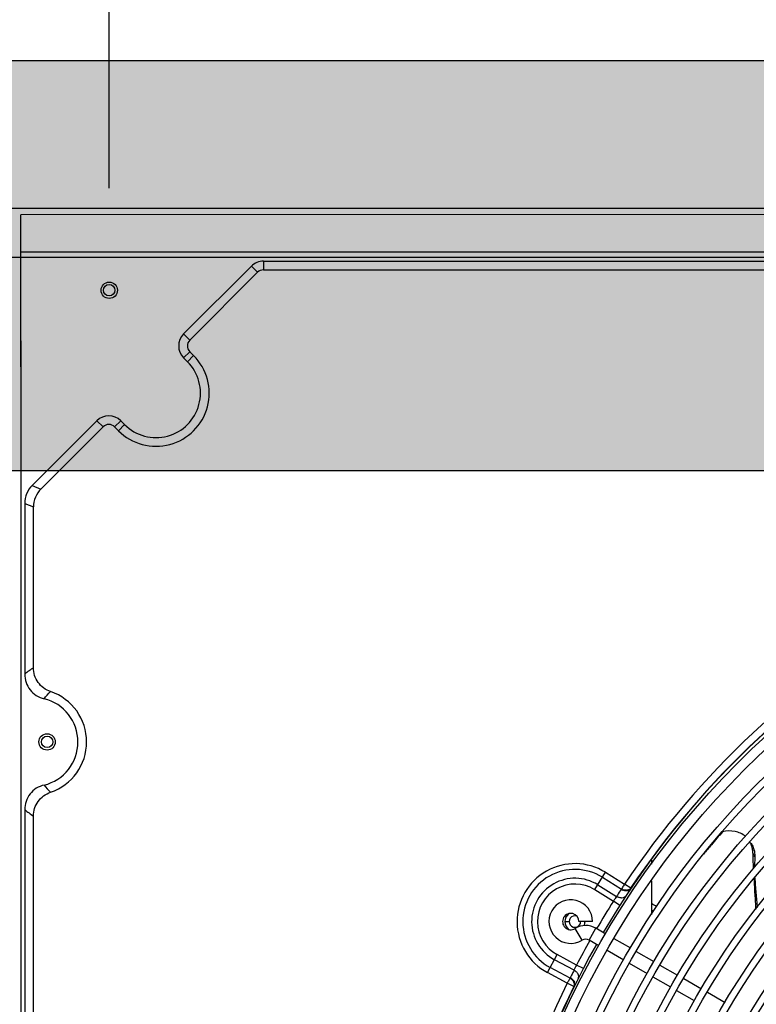
# Model space of a CAD drawing. Units: millimetres. Extents: x -29916 to 224645, y -40410 to 114030.
# Drawn here: x 217263 to 217533, y 90435 to 90796 of the extents above; entities that cross this region are included whole.
import ezdxf

# ---------------------------------------------------------------- set-up
doc = ezdxf.new("R2010")
doc.units = ezdxf.units.MM
doc.header["$LTSCALE"] = 1000
doc.layers.add('EQ-风冷热泵', color=7, linetype='Continuous')
doc.layers.add('墙体', color=253, linetype='Continuous')
doc.layers.add('设计说明', color=7, linetype='Continuous', lineweight=5)
doc.styles.add('Breeze', font='gbenor.shx', dxfattribs={"width": 0.7, "bigfont": 'gbcbig.shx'})
doc.dimstyles.new('Breeze1-75', dxfattribs={"dimscale": 75, "dimtxt": 1, "dimasz": 0.5, "dimexe": 0.5, "dimexo": 0.5, "dimgap": 1, "dimtad": 1, "dimdec": 0, "dimzin": 0, "dimdsep": 46, "dimtxsty": 'Breeze', "dimblk": 'OBLIQUE', "dimcen": 0.09, "dimclrd": 1, "dimclre": 1, "dimadec": 0, "dimazin": 0, "dimtfac": 1, "dimtdec": 0, "dimtix": 1, "dimtmove": 2, "dimatfit": 3, "dimfxl": 1, "dimtolj": 1, "dimtzin": 0, "dimarcsym": 0})

# ---------------------------------------------------------------- blocks, each defined once
blk = doc.blocks.new('670-1')
at = {"layer": 'EQ-风冷热泵', "color": 0, "linetype": 'Continuous'}
for p, q in [((350298.13, 36173.29), (349312.35, 36173.29)), ((350288.13, 36171.58), (349323.3, 36170.98)), ((349323.3, 36115.29), (349323.3, 36170.98)), ((350288.13, 36157.29), (349323.3, 36157.29)), ((349323.3, 36155.29), (349312.3, 36155.29)), ((350298.13, 36155.29), (349323.3, 36155.29)), ((349412.22, 36153.98), (349412.22, 36150.78)), ((349412.22, 36153.98), (350199.79, 36153.98)), ((349382.96, 36127.3), (349407.83, 36152.17)), ((349407.83, 36152.17), (349410.1, 36149.9)), ((349412.22, 36150.78), (350199.79, 36150.78)), ((349385.23, 36125.03), (349410.1, 36149.9)), ((349323.3, 36124.74), (349323.3, 35326.03)), ((349382.96, 36127.3), (349385.23, 36125.03)), ((349382.96, 36118.53), (349385.23, 36120.79)), ((349384.38, 36117.11), (349382.96, 36118.53)), ((349384.38, 36117.11), (349386.64, 36119.38)), ((349386.64, 36119.38), (349385.23, 36120.79)), ((349351.14, 36095.48), (349327.4, 36071.73)), ((349330.6, 36070.4), (349353.41, 36093.21)), ((349351.14, 36095.48), (349353.41, 36093.21)), ((349359.91, 36095.48), (349357.65, 36093.21)), ((349357.65, 36093.21), (349359.06, 36091.8)), ((349361.33, 36094.06), (349359.06, 36091.8)), ((349359.91, 36095.48), (349361.33, 36094.06)), ((349327.4, 36071.73), (349330.6, 36070.4)), ((349324.68, 36065.16), (349324.68, 36002.54)), ((349324.68, 36065.16), (349327.88, 36063.84)), ((349327.88, 36004.93), (349327.88, 36063.84)), ((349324.68, 35952.83), (349324.68, 35505.75)), ((349327.88, 35508.14), (349327.88, 35950.44)), ((349554.6, 35934.36), (349554.6, 35932.83)), ((349533.77, 35923.49), (349537.71, 35929.85)), ((349537.71, 35929.85), (349544.7, 35925.52)), ((349536.59, 35928.05), (349543.59, 35923.72)), ((349554.6, 35926.7), (349554.6, 35914.43)), ((349533.77, 35923.49), (349540.63, 35919.24)), ((349534.88, 35925.29), (349541.81, 35921)), ((349543.71, 35923.92), (349543.59, 35923.72)), ((349544.7, 35925.52), (349544.55, 35925.27)), ((349546.98, 35924), (349544.7, 35925.52)), ((349542.99, 35917.74), (349540.63, 35919.24)), ((349542.09, 35921.44), (349541.81, 35921)), ((349522.83, 35911.79), (349524.43, 35911.79)), ((349533, 35911.79), (349528, 35911.79)), ((349529.18, 35904.97), (349526.57, 35909.23)), ((349531.74, 35905.01), (349534.24, 35909.34)), ((349537.9, 35907.23), (349534.24, 35909.34)), ((349535.35, 35902.93), (349531.74, 35905.01)), ((349546.99, 35901.98), (349540.93, 35905.48)), ((349544.44, 35897.68), (349538.38, 35901.18)), ((349516.48, 35893.08), (349520.02, 35899.67)), ((349526.19, 35893.95), (349519.01, 35897.8)), ((349527.13, 35895.85), (349520.02, 35899.67)), ((349555.64, 35896.98), (349549.15, 35900.73)), ((349524.73, 35891.05), (349517.48, 35894.94)), ((349526.19, 35893.95), (349525.96, 35893.49)), ((349529.61, 35894.56), (349527.13, 35895.85)), ((349553.09, 35892.68), (349546.6, 35896.43)), ((349564.3, 35891.99), (349557.81, 35895.73)), ((349523.72, 35889.18), (349516.48, 35893.08)), ((349524.73, 35891.05), (349524.64, 35890.89)), ((349525.03, 35891.64), (349524.8, 35891.17)), ((349561.75, 35887.69), (349555.25, 35891.43)), ((349572.95, 35886.99), (349566.46, 35890.74)), ((349523.85, 35889.43), (349523.72, 35889.18)), ((349526.18, 35887.97), (349523.72, 35889.18)), ((349523.97, 35889.66), (349523.85, 35889.43)), ((349570.4, 35882.69), (349563.91, 35886.44)), ((349581.61, 35881.99), (349575.12, 35885.74))]:
    blk.add_line(p, q, dxfattribs=at)
for centre, radius in [((349355.67, 36143.32), 3), ((349355.67, 36143.32), 2.1), ((349806.45, 35749.29), 311.75), ((349806.45, 35749.29), 308.25), ((349806.45, 35749.29), 301.25), ((349806.45, 35749.29), 298.75), ((349806.45, 35749.29), 291.25), ((349806.45, 35749.29), 288.75), ((349806.45, 35749.29), 281.25), ((349806.45, 35749.29), 278.75), ((349806.45, 35749.29), 271.25), ((349806.45, 35749.29), 268.75), ((349806.45, 35749.29), 261.25), ((349806.45, 35749.29), 258.75), ((349806.45, 35749.29), 251.25), ((349806.45, 35749.29), 248.75), ((349806.45, 35749.29), 241.25), ((349806.45, 35749.29), 238.75), ((349332.88, 35977.68), 3), ((349806.45, 35749.29), 231.25), ((349332.88, 35977.68), 2.1), ((349806.45, 35749.29), 228.75), ((349806.45, 35749.29), 221.25), ((349806.45, 35749.29), 218.75)]:
    blk.add_circle(centre, radius, dxfattribs=at)
for centre, radius, start, end in [((349412.22, 36147.78), 6.2, 90, 135), ((349412.22, 36147.78), 3, 90, 135), ((349387.35, 36122.91), 6.2, 135, 225), ((349387.35, 36122.91), 3, 135, 225), ((349372.85, 36105.59), 19.5, 225, 45), ((349372.85, 36105.59), 16.3, 225, 45), ((349355.53, 36091.09), 6.2, 45, 135), ((349355.53, 36091.09), 3, 45, 135), ((349807.98, 35749.29), 316.82, 93.7968, 146.2032), ((349807.98, 35749.29), 314, 90.7356, 149.6801), ((349807.98, 35749.29), 314.08, 93.7968, 146.2032), ((349379.78, 35932.26), 89.3, 125.5364, 128.1012), ((349327.88, 35977.68), 19.5, 288.8177, 71.1823), ((349327.88, 35977.68), 16.3, 283.7584, 76.2416), ((349379.78, 36023.11), 89.31, 231.8989, 234.4636), ((349837.69, 35717.49), 343.05, 138.5241, 139.5674), ((349583.36, 35934.35), 10.68, 104.5782, 106.0139), ((349779.13, 35767.48), 266.05, 139.5842, 140.5509), ((349583.03, 35936.93), 8.77, 359.9294, 9.8679), ((349436.38, 35847.27), 179.42, 29.5174, 29.9795), ((349526.53, 35911.79), 21.24, 58.2368, 241.7632), ((349526.53, 35911.79), 19.12, 58.2368, 241.7632), ((349526.53, 35911.79), 15.88, 58.2368, 241.7632), ((349526.53, 35911.79), 13.76, 58.2368, 241.7632), ((349806.94, 35747.61), 316.8, 146.2542, 146.7218), ((349542.69, 35924.15), 0.998, 326.2492, 334.3789), ((349545.62, 35926.85), 3.88, 237.2673, 247.856), ((349545.48, 35927.18), 3.95, 241.371, 251.1384), ((349727.67, 35811.61), 215.53, 148.1729, 148.5962), ((349545.35, 35926.09), 2.85, 272.4226, 275.7227), ((349525, 35911.79), 8, 0, 301.5631), ((349807.98, 35749.29), 316.8, 147.5572, 149.6863), ((349612.37, 35872.51), 85.62, 146.1223, 146.9194), ((349613.3, 35871.87), 86.75, 145.4968, 146.112), ((349543.89, 35924.28), 3.88, 237.5508, 248.1777), ((349544.6, 35899.64), 21.24, 55.7957, 61.883), ((349544.6, 35899.64), 19.12, 55.8923, 58.3871), ((349525, 35911.79), 3, 0, 301.5631), ((349526.53, 35911.79), 3.7, 128.97, 231.4286), ((349526.53, 35911.79), 2.1, 72, 0), ((349526.53, 35911.79), 3.7, 336.0304, 0), ((349530.49, 35902.84), 7.5, 60, 121.5631), ((349807.98, 35749.29), 316.8, 150.5907, 152.4428), ((349530.49, 35902.84), 2.5, 60, 121.5631), ((349807.98, 35749.29), 314, 150.5993, 209.4007), ((349602.89, 35857.38), 84.98, 153.078, 154.5093), ((349524.39, 35890.51), 3.88, 51.8216, 62.4493), ((349716.3, 35786.37), 218.31, 151.3922, 151.7615), ((349523.91, 35891.61), 0.998, 325.6211, 333.7508), ((349522.67, 35887.68), 3.95, 48.8615, 58.6289), ((349523.03, 35887.73), 3.88, 52.144, 62.7327), ((349808.92, 35751.03), 316.8, 153.2782, 153.5446), ((349807.98, 35749.29), 316.82, 153.7968, 206.2032), ((349807.98, 35749.29), 314.08, 153.7968, 206.2032), ((349523.55, 35888.33), 2.85, 24.2773, 27.5774), ((349807.98, 35749.29), 314.8, 153.4652, 153.5587)]:
    blk.add_arc(centre, radius, start, end, dxfattribs=at)
for centre in [(349335.45, 36064.55), (349338.65, 36063.22)]:
    blk.add_ellipse(centre, major_axis=(10.07, -4.17), ratio=0.917682, start_param=2.778344, end_param=3.504841, dxfattribs=at)
for points, knots in [([(349324.68, 36002.54), (349324.68, 36001.51), (349325, 35999.44), (349326.48, 35996.66), (349328.82, 35994.56), (349330.76, 35993.76), (349331.75, 35993.52)], [0, 0, 0, 0, 0.250001, 0.499998, 0.749997, 1, 1, 1, 1]), ([(349334.17, 35996.14), (349333.26, 35996.45), (349331.52, 35997.34), (349329.46, 35999.42), (349328.16, 36002.04), (349327.88, 36003.97), (349327.88, 36004.93)], [0, 0, 0, 0, 0.250036, 0.5, 0.749965, 1, 1, 1, 1]), ([(349331.75, 35961.85), (349330.76, 35961.61), (349328.82, 35960.8), (349326.48, 35958.71), (349325, 35955.93), (349324.68, 35953.86), (349324.68, 35952.83)], [0, 0, 0, 0, 0.250003, 0.500002, 0.749999, 1, 1, 1, 1]), ([(349327.88, 35950.44), (349327.88, 35951.4), (349328.16, 35953.33), (349329.46, 35955.95), (349331.52, 35958.03), (349333.26, 35958.92), (349334.17, 35959.23)], [0, 0, 0, 0, 0.250035, 0.5, 0.749964, 1, 1, 1, 1]), ([(349589.12, 35943), (349588.04, 35943.93), (349585.22, 35945.22), (349582.15, 35945.08), (349580.67, 35944.69)], [0, 0, 0, 0, 0.480676, 1, 1, 1, 1]), ([(349591.66, 35938.44), (349591.62, 35938.67), (349591.42, 35939.58), (349591.07, 35940.46), (349590.73, 35941.06)], [0, 0, 0, 0, 0.255078, 1, 1, 1, 1]), ([(349591.03, 35940.7), (349591.31, 35940.32), (349591.63, 35939.77), (349591.88, 35939.19), (349591.93, 35939.05)], [0, 0, 0, 0, 0.747184, 1, 1, 1, 1]), ([(349591.79, 35936.92), (349591.79, 35936.64), (349591.79, 35935.5), (349591.81, 35934.37), (349591.84, 35933.51)], [0, 0, 0, 0, 0.248856, 1, 1, 1, 1]), ([(349591.93, 35939.05), (349592.04, 35938.78), (349592.4, 35937.69), (349592.54, 35936.53), (349592.51, 35935.67)], [0, 0, 0, 0, 0.245191, 1, 1, 1, 1]), ([(349592.51, 35935.67), (349592.48, 35934.67), (349592.46, 35933.35), (349592.45, 35932.02), (349592.45, 35931.69)], [0, 0, 0, 0, 0.74909, 1, 1, 1, 1]), ([(349592.2, 35927.37), (349592.26, 35926.43), (349592.34, 35924.56), (349592.56, 35920.87), (349592.74, 35918.11), (349592.88, 35916.28)], [0, 0, 0, 0, 0.255035, 0.504809, 1, 1, 1, 1]), ([(349592.54, 35927.82), (349592.62, 35925.98), (349592.88, 35922.34), (349593.24, 35918.72), (349593.4, 35916.92)], [0, 0, 0, 0, 0.505031, 1, 1, 1, 1]), ([(349546.89, 35923.72), (349546.75, 35923.51), (349546.3, 35923.14), (349545.75, 35923.02), (349545.46, 35923.01)], [0, 0, 0, 0, 0.471347, 1, 1, 1, 1]), ([(349546.94, 35923.86), (349546.86, 35923.77), (349546.5, 35923.45), (349546.01, 35923.3), (349545.64, 35923.26)], [0, 0, 0, 0, 0.231271, 1, 1, 1, 1]), ([(349546.98, 35924), (349546.97, 35923.98), (349546.95, 35923.94), (349546.94, 35923.89), (349546.94, 35923.86)], [0, 0, 0, 0, 0.403757, 1, 1, 1, 1]), ([(349545.19, 35921.16), (349545.05, 35920.94), (349544.61, 35920.57), (349544.06, 35920.45), (349543.77, 35920.43)], [0, 0, 0, 0, 0.471369, 1, 1, 1, 1]), ([(349526.22, 35889.88), (349526.17, 35889.96), (349525.95, 35890.31), (349525.65, 35890.6), (349525.4, 35890.79)], [0, 0, 0, 0, 0.238752, 1, 1, 1, 1]), ([(349527.66, 35892.54), (349527.61, 35892.64), (349527.38, 35893.02), (349527.06, 35893.35), (349526.79, 35893.56)], [0, 0, 0, 0, 0.237339, 1, 1, 1, 1]), ([(349527.89, 35891.44), (349527.9, 35891.53), (349527.91, 35891.91), (349527.79, 35892.28), (349527.66, 35892.54)], [0, 0, 0, 0, 0.236001, 1, 1, 1, 1]), ([(349526.28, 35888.08), (349526.32, 35888.19), (349526.41, 35888.66), (349526.3, 35889.17), (349526.15, 35889.51)], [0, 0, 0, 0, 0.231271, 1, 1, 1, 1]), ([(349526.28, 35888.08), (349526.27, 35888.08), (349526.24, 35888.05), (349526.2, 35888.01), (349526.18, 35887.97)], [0, 0, 0, 0, 0.148808, 1, 1, 1, 1]), ([(349526.38, 35888.19), (349526.5, 35888.44), (349526.59, 35889.05), (349526.38, 35889.61), (349526.22, 35889.88)], [0, 0, 0, 0, 0.468958, 1, 1, 1, 1])]:
    blk.add_open_spline(points, degree=3, knots=knots, dxfattribs=at)
for points in [[(349331.75, 35993.52), (349332.52, 35994.42), (349333.33, 35995.3), (349334.17, 35996.14)], [(349331.75, 35961.85), (349332.52, 35960.95), (349333.33, 35960.07), (349334.17, 35959.23)], [(349591.84, 35933.51), (349591.87, 35932.7), (349591.91, 35931.89), (349591.96, 35931.09)], [(349544.82, 35923.06), (349544.59, 35923.11), (349544.37, 35923.18), (349544.15, 35923.26)], [(349544.85, 35923.29), (349544.63, 35923.32), (349544.41, 35923.37), (349544.21, 35923.44)], [(349545.46, 35923.01), (349545.24, 35923), (349545.03, 35923.02), (349544.82, 35923.06)], [(349545.47, 35923.25), (349545.26, 35923.24), (349545.05, 35923.25), (349544.85, 35923.29)], [(349546.94, 35923.86), (349546.93, 35923.81), (349546.92, 35923.76), (349546.89, 35923.72)], [(349543.11, 35920.48), (349542.89, 35920.52), (349542.66, 35920.59), (349542.45, 35920.68)], [(349543.77, 35920.43), (349543.55, 35920.42), (349543.33, 35920.44), (349543.11, 35920.48)], [(349525.3, 35892.17), (349525.21, 35891.99), (349525.12, 35891.81), (349525.03, 35891.64)], [(349525.73, 35890.18), (349525.59, 35890.35), (349525.44, 35890.51), (349525.27, 35890.65)], [(349526.08, 35889.65), (349525.98, 35889.84), (349525.86, 35890.01), (349525.73, 35890.18)], [(349527.75, 35890.94), (349527.83, 35891.09), (349527.88, 35891.27), (349527.89, 35891.44)], [(349526.38, 35888.19), (349526.36, 35888.15), (349526.32, 35888.11), (349526.28, 35888.08)]]:
    blk.add_open_spline(points, degree=3, dxfattribs=at)
blk = doc.blocks.new('_OBLIQUE')
at = {"color": 0, "linetype": 'ByBlock'}
blk.add_line((-0.5, -0.5), (0.5, 0.5), dxfattribs=at)
blk = doc.blocks.new('*D167')
at = {"layer": 'Defpoints', "color": 0, "transparency": 16777216}
for p in [(218295.33, 91170.57), (217194.98, 90781.22), (218295.33, 90781.22)]:
    blk.add_point(p, dxfattribs=at)
at = {"layer": '墙体', "color": 1, "lineweight": -2, "transparency": 16777216}
for p, q in [((217194.98, 90818.72), (217194.98, 91208.07)), ((218295.33, 90818.72), (218295.33, 91208.07)), ((217194.98, 91170.57), (218295.33, 91170.57))]:
    blk.add_line(p, q, dxfattribs=at)
at = {"layer": '墙体', "color": 1, "lineweight": -2, "transparency": 16777216, "xscale": 37.5, "yscale": 37.5, "zscale": 37.5, "rotation": 180}
blk.add_blockref('_OBLIQUE', (217194.98, 91170.57), dxfattribs=at)
at = {"layer": '墙体', "color": 1, "lineweight": -2, "transparency": 16777216, "xscale": 37.5, "yscale": 37.5, "zscale": 37.5}
blk.add_blockref('_OBLIQUE', (218295.33, 91170.57), dxfattribs=at)
at = {"layer": '墙体', "color": 0, "transparency": 16777216, "insert": (217745.15, 91283.07), "char_height": 75, "attachment_point": 5, "style": 'Breeze'}
blk.add_mtext('\\A1;1100', dxfattribs=at)
blk = doc.blocks.new('*D168')
at = {"layer": 'Defpoints', "color": 0, "transparency": 16777216}
for p in [(218195.68, 90826.73), (217295.58, 90697.01), (218195.68, 90697.01)]:
    blk.add_point(p, dxfattribs=at)
at = {"layer": '墙体', "color": 1, "lineweight": -2, "transparency": 16777216}
for p, q in [((217295.58, 90734.51), (217295.58, 90864.23)), ((218195.68, 90734.51), (218195.68, 90864.23)), ((217295.58, 90826.73), (218195.68, 90826.73))]:
    blk.add_line(p, q, dxfattribs=at)
at = {"layer": '墙体', "color": 1, "lineweight": -2, "transparency": 16777216, "xscale": 37.5, "yscale": 37.5, "zscale": 37.5, "rotation": 180}
blk.add_blockref('_OBLIQUE', (217295.58, 90826.73), dxfattribs=at)
at = {"layer": '墙体', "color": 1, "lineweight": -2, "transparency": 16777216, "xscale": 37.5, "yscale": 37.5, "zscale": 37.5}
blk.add_blockref('_OBLIQUE', (218195.68, 90826.73), dxfattribs=at)
at = {"layer": '墙体', "color": 0, "transparency": 16777216, "insert": (217745.63, 90939.23), "char_height": 75, "attachment_point": 5, "style": 'Breeze'}
blk.add_mtext('\\A1;900', dxfattribs=at)
blk = doc.blocks.new('*D169')
at = {"layer": 'Defpoints', "color": 0, "transparency": 16777216}
for p in [(217295.58, 90697.01), (217016.63, 89908.95), (217295.68, 89908.95)]:
    blk.add_point(p, dxfattribs=at)
at = {"layer": '墙体', "color": 1, "lineweight": -2, "transparency": 16777216}
for p, q in [((217258.08, 90697.01), (216979.13, 90697.01)), ((217016.63, 90697.01), (217016.63, 89908.95)), ((217258.18, 89908.95), (216979.13, 89908.95))]:
    blk.add_line(p, q, dxfattribs=at)
at = {"layer": '墙体', "color": 1, "lineweight": -2, "transparency": 16777216, "xscale": 37.5, "yscale": 37.5, "zscale": 37.5}
for p, rotation in [((217016.63, 90697.01), 90), ((217016.63, 89908.95), 270)]:
    blk.add_blockref('_OBLIQUE', p, dxfattribs=dict(at, rotation=rotation))
at = {"layer": '墙体', "color": 0, "transparency": 16777216, "insert": (216904.13, 90302.98), "char_height": 75, "attachment_point": 5, "rotation": 90, "style": 'Breeze'}
blk.add_mtext('\\A1;788', dxfattribs=at)

msp = doc.modelspace()

# ---------------------------------------------------------------- hatches: boundary and pattern name
at = {"layer": '墙体'}
h = msp.add_hatch(dxfattribs=at)
h.set_pattern_fill('加气混凝土', color=256, scale=5)
h.set_pattern_definition([(0, (-4542622.51, -509835.91), (30, 60), [0, -60]), (0, (-4542657.61, -509844.01), (30, 60), [0, -60]), (0, (-4542638.11, -509844.61), (30, 60), [0, -60]), (0, (-4542616.81, -509826.91), (30, 60), [0, -60]), (0, (-4542641.71, -509847.61), (30, 60), [0, -60]), (0, (-4542610.81, -509789.11), (30, 60), [0, -60]), (0, (-4542629.11, -509793.91), (30, 60), [0, -60]), (0, (-4542619.51, -509801.41), (30, 60), [0, -60]), (0, (-4542668.41, -509802.61), (30, 60), [0, -60]), (0, (-4542639.01, -509805.31), (30, 60), [0, -60]), (0, (-4542650.41, -509820.61), (30, 60), [0, -60]), (0, (-4542649.81, -509843.11), (30, 60), [0, -60]), (0, (-4542627.31, -509845.51), (30, 60), [0, -60]), (0, (-4542610.81, -509819.11), (30, 60), [0, -60]), (0, (-4542666.91, -509828.41), (30, 60), [0, -60]), (0, (-4542661.81, -509818.21), (30, 60), [0, -60]), (0, (-4542638.41, -509822.41), (30, 60), [0, -60]), (0, (-4542646.81, -509831.11), (30, 60), [0, -60]), (0, (-4542651.61, -509811.31), (30, 60), [0, -60]), (0, (-4542644.11, -509788.81), (30, 60), [0, -60]), (0, (-4542664.51, -509841.01), (30, 60), [0, -60]), (0, (-4542631.51, -509801.11), (30, 60), [0, -60]), (0, (-4542659.41, -509800.21), (30, 60), [0, -60]), (0, (-4542664.21, -509792.41), (30, 60), [0, -60]), (130.601294, (-4542614.4983, -509807.8956), (-149.999998343, 180.000000787), [2.6341554, -1103.7111]), (18.4349488, (-4542618.784, -509806.753), (149.999999447, 59.999999557), [2.710524, -376.76279]), (90, (-4542618.784, -509809.324), (30, 60), [2.5714284, -117.428565]), (161.565051, (-4542616.213, -509810.181), (-150.000000755, 59.999995527), [2.710524, -376.76279]), (53.1301023, (-4542616.213, -509810.181), (30.000000057, 59.999999972), [2.857143, -297.14285]), (135, (-4542613.927, -509840.753), (-30.00000363, 59.99999594), [2.424366, -167.28126]), (45, (-4542617.355, -509840.753), (29.99999981, 59.99999976), [2.424366, -167.28126]), (135, (-4542615.641, -509842.467), (-30.00000363, 59.99999594), [2.424366, -167.28126]), (45, (-4542615.641, -509842.467), (29.99999981, 59.99999976), [2.424366, -167.28126]), (116.565051, (-4542642.784, -509800.467), (-5.2e-06, 119.99999674), [3.1943826, -63.88765]), (180, (-4542644.21, -509797.61), (-30, 60), [3.4285716, -56.571425]), (63.4349488, (-4542649.07, -509800.467), (3e-07, 119.9999994), [3.1943826, -63.88765]), (116.565051, (-4542647.64, -509803.324), (-5.2e-06, 119.99999674), [3.1943826, -63.88765]), (0, (-4542647.64, -509803.324), (30, 60), [3.4285716, -56.571425]), (63.4349488, (-4542644.21, -509803.324), (3e-07, 119.9999994), [3.1943826, -63.88765]), (107.102728, (-4542620.2126, -509820.7528), (-89.9999965592, 300.000000484), [3.8861346, -1628.29025]), (143.972626, (-4542621.3555, -509817.0385), (-569.999992774, 419.9999995246), [3.8861346, -812.202]), (180, (-4542624.5, -509814.75), (-30, 60), [3.7142856, -56.28571]), (36.0273733, (-4542631.3555, -509817.0385), (569.9999957877, 419.9999954722), [3.8861346, -812.202]), (71.5650511, (-4542632.498, -509820.467), (90.000000462, 299.999999483), [3.6140316, -375.85928]), (107.102728, (-4542631.3555, -509824.1813), (-89.9999965592, 300.000000484), [3.8861346, -1628.29025]), (143.972626, (-4542628.2126, -509826.467), (-569.999992774, 419.9999995246), [3.8861346, -812.202]), (0, (-4542628.21, -509826.47), (30, 60), [3.7142856, -56.28571]), (36.0273733, (-4542624.4983, -509826.467), (569.9999957877, 419.9999954722), [3.8861346, -812.202]), (71.5650511, (-4542621.3555, -509824.181), (90.000000462, 299.999999483), [3.6140316, -375.85928]), (150.255118, (-4542619.641, -509792.753), (-90.000000213, 59.999999257), [2.303502, -481.43196]), (90, (-4542621.64, -509793.896), (30, 60), [2.2857144, -117.714275]), (29.7448813, (-4542621.641, -509793.8956), (90.000000053, 59.99999972), [2.303502, -481.43196]), (116.565051, (-4542633.64, -509835.324), (-5.2e-06, 119.99999674), [3.1943826, -63.88765]), (168.690067, (-4542635.07, -509832.467), (-270.0000002, 59.9999984944), [2.9137254, -608.96855]), (41.1859251, (-4542640.2126, -509833.8956), (749.9999954559, 659.9999942288), [3.0371844, -1272.5802]), (90, (-4542640.213, -509836.753), (30, 60), [2.857143, -117.14285]), (138.814074, (-4542637.927, -509838.7528), (-749.999986669, 660.0000042036), [3.0371844, -1272.5802]), (16.6992442, (-4542637.927, -509838.7528), (989.9999925516, 299.9999968578), [2.982945, -1249.85375]), (60.9453959, (-4542635.0698, -509837.8956), (29.9999999204, 59.9999994693), [2.9416086, -1232.53395]), (109.983106, (-4542658.784, -509810.1813), (-150.000000565, 419.9999988885), [3.3442002, -1401.21975]), (155.556045, (-4542659.927, -509807.0385), (-390.0000014866, 179.9999962603), [3.4522986, -1446.51315]), (24.4439547, (-4542666.2126, -509807.0385), (390.0000001945, 179.9999991342), [3.4522986, -1446.51315]), (70.0168934, (-4542667.3555, -509810.1813), (150.0000004522, 419.9999989581), [3.3442002, -1401.21975]), (109.983106, (-4542666.2126, -509813.3242), (-150.000000565, 419.9999988885), [3.3442002, -1401.21975]), (160.016893, (-4542663.07, -509814.467), (-150.000000088, 59.9999972667), [3.3442002, -698.93775]), (19.9831065, (-4542663.07, -509814.467), (149.9999991764, 59.999999905), [3.3442002, -698.93775]), (70.0168934, (-4542659.927, -509813.3242), (150.0000004522, 419.9999989581), [3.3442002, -1401.21975]), (122.005383, (-4542636.4983, -509815.61), (-30.000004026, 59.999996937), [2.6954232, -563.3434]), (18.4349488, (-4542640.498, -509814.181), (149.999999447, 59.999999557), [2.710524, -376.76279]), (90, (-4542640.498, -509816.753), (30, 60), [2.5714284, -117.428565]), (161.565051, (-4542637.927, -509817.61), (-150.000000755, 59.999995527), [2.710524, -376.76279]), (54.4623222, (-4542637.927, -509817.61), (209.9999996957, 299.9999995506), [2.457807, -1029.82115]), (116.565051, (-4542653.927, -509830.18), (-5.2e-06, 119.99999674), [3.1943826, -63.88765]), (180, (-4542655.355, -509827.324), (-30, 60), [3.142857, -56.85714]), (59.0362434, (-4542660.2126, -509830.1813), (30.0000000977, 59.999999709), [3.3319728, -696.3822]), (120.963756, (-4542658.4983, -509833.0385), (-30.0000041, 59.9999972447), [3.3319728, -696.3822]), (0, (-4542658.5, -509833.04), (30, 60), [3.142857, -56.85714]), (63.4349488, (-4542655.355, -509833.04), (3e-07, 119.9999994), [3.1943826, -63.88765])])
h.paths.add_polyline_path([(217194.98, 90781.22), (218295.33, 90781.22), (218295.33, 90630.79), (217194.98, 90630.79)])

# ---------------------------------------------------------------- linework, layer by layer
msp.add_lwpolyline([(217194.98, 90781.22), (218295.33, 90781.22), (218295.33, 90630.79), (217194.98, 90630.79)], close=True, dxfattribs=at)

# ---------------------------------------------------------------- block references
at = {"layer": '设计说明', "color": 0}
msp.add_blockref('670-1', (-132060.08, 54553.69), dxfattribs=at)

# ---------------------------------------------------------------- dimensions: what is measured, and where the dimension line sits
at = {"layer": '墙体'}
for base, p1, p2, picture, middle in [((218295.33, 91170.57), (217194.98, 90781.22), (218295.33, 90781.22), '*D167', (217745.15, 91283.07)), ((218195.68, 90826.73), (217295.58, 90697.01), (218195.68, 90697.01), '*D168', (217745.63, 90939.23))]:
    dim = msp.add_linear_dim(base=base, p1=p1, p2=p2, dimstyle='Breeze1-75', override={"dimfxl": 5, "dimfxlon": 1}, dxfattribs=at)
    dim.commit()
    dim.dimension.update_dxf_attribs({"geometry": picture, "text_midpoint": middle})
dim = msp.add_linear_dim(base=(217016.63, 89908.95), p1=(217295.58, 90697.01), p2=(217295.68, 89908.95), angle=90, dimstyle='Breeze1-75', override={"dimfxl": 5, "dimfxlon": 1}, dxfattribs=at)
dim.commit()
dim.dimension.update_dxf_attribs({"geometry": '*D169', "text_midpoint": (216904.13, 90302.98)})

doc.saveas('drawing.dxf')
